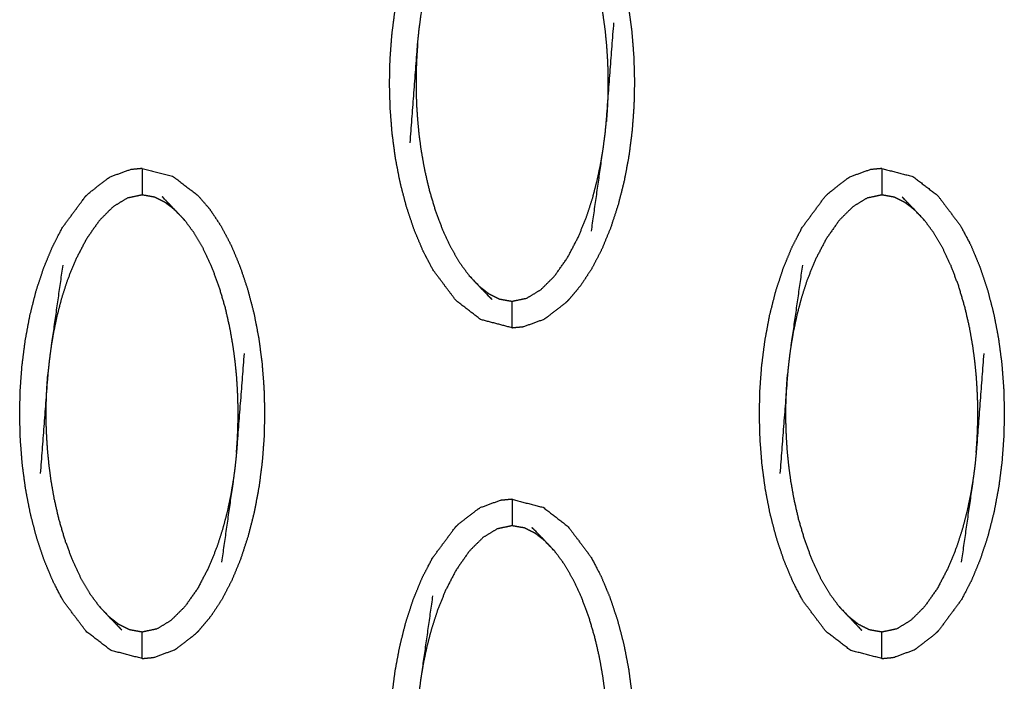
# Model space of a CAD drawing. Units: millimetres. Extents: x -12281 to 10584, y -8207 to 7022.
# Drawn here: x -446 to -408, y -2273 to -2248 of the extents above; entities that cross this region are included whole.
import ezdxf

# ---------------------------------------------------------------- set-up
doc = ezdxf.new("R2010")
doc.units = ezdxf.units.MM
doc.layers.add('DEFAULT', color=7, linetype='Continuous')

msp = doc.modelspace()

# ---------------------------------------------------------------- linework, layer by layer
at = {"layer": 'DEFAULT', "color": 0}
for points, knots in [([(-426.903, -2241.26), (-426.314, -2241.412), (-425.724, -2241.565), (-425.256, -2241.926), (-424.788, -2242.286), (-424.565, -2242.548), (-424.342, -2242.809), (-424.133, -2243.121), (-423.924, -2243.434), (-423.733, -2243.796), (-423.543, -2244.158), (-423.374, -2244.561), (-423.206, -2244.964), (-423.061, -2245.397), (-422.916, -2245.829), (-422.798, -2246.282), (-422.679, -2246.736), (-422.59, -2247.199), (-422.5, -2247.663), (-422.438, -2248.133), (-422.376, -2248.602), (-422.339, -2249.072), (-422.303, -2249.542), (-422.29, -2250.009), (-422.277, -2250.476), (-422.287, -2250.937), (-422.298, -2251.398), (-422.332, -2251.862), (-422.367, -2252.325), (-422.427, -2252.798), (-422.487, -2253.27), (-422.575, -2253.741), (-422.663, -2254.213), (-422.779, -2254.671), (-422.895, -2255.129), (-423.038, -2255.564), (-423.18, -2255.999), (-423.347, -2256.403), (-423.513, -2256.807), (-423.702, -2257.171), (-423.891, -2257.534), (-424.099, -2257.85), (-424.306, -2258.166), (-424.529, -2258.431), (-424.751, -2258.697)], [49, 49, 49, 50, 50, 51, 51, 52, 52, 53, 53, 54, 54, 55, 55, 56, 56, 57, 57, 58, 58, 59, 59, 60, 60, 61, 61, 62, 62, 63, 63, 64, 64, 65, 65, 66, 66, 67, 67, 68, 68, 69, 69, 70, 70, 71, 71, 71]), ([(-430.263, -2256.865), (-430.432, -2256.463), (-430.601, -2256.061), (-430.746, -2255.628), (-430.89, -2255.195), (-431.009, -2254.742), (-431.127, -2254.289), (-431.217, -2253.825), (-431.306, -2253.362), (-431.369, -2252.892), (-431.431, -2252.423), (-431.468, -2251.953), (-431.505, -2251.483), (-431.517, -2251.016), (-431.53, -2250.549), (-431.52, -2250.088), (-431.51, -2249.626), (-431.475, -2249.163), (-431.44, -2248.699), (-431.38, -2248.227), (-431.319, -2247.755), (-431.231, -2247.283), (-431.143, -2246.812), (-431.028, -2246.354), (-430.912, -2245.896), (-430.769, -2245.46), (-430.627, -2245.025), (-430.46, -2244.621), (-430.293, -2244.217), (-430.104, -2243.854), (-429.916, -2243.49), (-429.486, -2242.909), (-429.056, -2242.327)], [31, 31, 31, 32, 32, 33, 33, 34, 34, 35, 35, 36, 36, 37, 37, 38, 38, 39, 39, 40, 40, 41, 41, 42, 42, 43, 43, 44, 44, 45, 45, 46, 46, 46.999966, 46.999966, 46.999966]), ([(-425.29, -2243.219), (-425.113, -2243.46), (-424.935, -2243.7), (-424.767, -2243.988), (-424.598, -2244.277), (-424.441, -2244.612), (-424.283, -2244.947), (-424.14, -2245.329), (-423.998, -2245.711), (-423.879, -2246.114), (-423.761, -2246.517), (-423.674, -2246.897), (-423.588, -2247.278), (-423.528, -2247.615), (-423.469, -2247.953), (-423.428, -2248.255), (-423.387, -2248.557), (-423.361, -2248.83), (-423.334, -2249.104), (-423.318, -2249.347), (-423.302, -2249.591), (-423.293, -2249.805), (-423.284, -2250.02), (-423.281, -2250.213), (-423.277, -2250.406), (-423.278, -2250.592), (-423.279, -2250.777), (-423.284, -2250.964), (-423.289, -2251.151), (-423.298, -2251.35), (-423.307, -2251.549), (-423.324, -2251.769), (-423.34, -2251.988)], [0, 0, 0, 1, 1, 2, 2, 3, 3, 4, 4, 5, 5, 6, 6, 7, 7, 8, 8, 9, 9, 10, 10, 11, 11, 12, 12, 13, 13, 14, 14, 15, 15, 16, 16, 16]), ([(-430.752, -2252.777), (-430.61, -2250.906), (-430.468, -2249.036), (-430.443, -2248.792), (-430.419, -2248.548), (-430.384, -2248.283), (-430.348, -2248.018), (-430.126, -2246.461), (-429.904, -2244.905)], [0, 0, 0, 1, 1, 2, 2, 3, 3, 4, 4, 4]), ([(-423.902, -2256.119), (-423.68, -2254.563), (-423.459, -2253.006), (-423.424, -2252.741), (-423.388, -2252.476), (-423.364, -2252.232), (-423.34, -2251.988), (-423.197, -2250.118), (-423.054, -2248.247)], [-3, -3, -3, -2, -2, -1, -1, 0, 0, 1, 1, 1]), ([(-430.468, -2249.036), (-430.483, -2249.256), (-430.499, -2249.475), (-430.509, -2249.675), (-430.518, -2249.874), (-430.523, -2250.061), (-430.528, -2250.248), (-430.529, -2250.433), (-430.53, -2250.617), (-430.527, -2250.811), (-430.523, -2251.004), (-430.514, -2251.219), (-430.506, -2251.434), (-430.489, -2251.677), (-430.472, -2251.921), (-430.446, -2252.195), (-430.42, -2252.468), (-430.379, -2252.769), (-430.339, -2253.071), (-430.279, -2253.409), (-430.22, -2253.747), (-430.133, -2254.128), (-430.046, -2254.508), (-429.928, -2254.911), (-429.809, -2255.314), (-429.666, -2255.696), (-429.523, -2256.077), (-429.366, -2256.412), (-429.209, -2256.747), (-429.04, -2257.036), (-428.871, -2257.324), (-428.694, -2257.565), (-428.516, -2257.805)], [0, 0, 0, 1, 1, 2, 2, 3, 3, 4, 4, 5, 5, 6, 6, 7, 7, 8, 8, 9, 9, 10, 10, 11, 11, 12, 12, 13, 13, 14, 14, 15, 15, 16, 16, 16]), ([(-428.154, -2258.188), (-427.967, -2258.333), (-427.78, -2258.479), (-427.577, -2258.58), (-427.374, -2258.682), (-427.138, -2258.723), (-426.903, -2258.765), (-426.623, -2258.706), (-426.344, -2258.647), (-426.076, -2258.485), (-425.809, -2258.322), (-425.552, -2258.067), (-425.295, -2257.811), (-425.05, -2257.463), (-424.804, -2257.114), (-424.598, -2256.721), (-424.392, -2256.328), (-424.239, -2255.947), (-424.085, -2255.567), (-423.971, -2255.212), (-423.856, -2254.858), (-423.77, -2254.526), (-423.684, -2254.195), (-423.619, -2253.886), (-423.554, -2253.577), (-423.507, -2253.292), (-423.459, -2253.006)], [0, 0, 0, 1, 1, 2, 2, 3, 3, 4, 4, 5, 5, 6, 6, 7, 7, 8, 8, 9, 9, 10, 10, 11, 11, 12, 12, 13, 13, 13]), ([(-440.877, -2253.752), (-441.095, -2253.773), (-441.313, -2253.793), (-441.704, -2253.935), (-442.095, -2254.077)], [0, 0, 0, 1, 1, 2, 2, 2]), ([(-440.877, -2253.752), (-440.287, -2253.905), (-439.698, -2254.057), (-439.23, -2254.418), (-438.762, -2254.779), (-438.538, -2255.039), (-438.315, -2255.3), (-438.106, -2255.613), (-437.897, -2255.926), (-437.707, -2256.288), (-437.516, -2256.65), (-437.348, -2257.052), (-437.179, -2257.455), (-437.034, -2257.888), (-436.889, -2258.322), (-436.771, -2258.774), (-436.653, -2259.227), (-436.563, -2259.691), (-436.473, -2260.155), (-436.411, -2260.624), (-436.349, -2261.093), (-436.313, -2261.563), (-436.276, -2262.033), (-436.263, -2262.5), (-436.251, -2262.967), (-436.261, -2263.428), (-436.271, -2263.89), (-436.306, -2264.353), (-436.341, -2264.817), (-436.401, -2265.289), (-436.461, -2265.761), (-436.549, -2266.233), (-436.637, -2266.704), (-436.753, -2267.162), (-436.869, -2267.62), (-437.012, -2268.056), (-437.154, -2268.491), (-437.321, -2268.895), (-437.487, -2269.299), (-437.676, -2269.662), (-437.864, -2270.026), (-438.072, -2270.342), (-438.28, -2270.657), (-438.502, -2270.923), (-438.724, -2271.189)], [25, 25, 25, 26, 26, 27, 27, 28, 28, 29, 29, 30, 30, 31, 31, 32, 32, 33, 33, 34, 34, 35, 35, 36, 36, 37, 37, 38, 38, 39, 39, 40, 40, 41, 41, 42, 42, 43, 43, 44, 44, 45, 45, 46, 46, 46.999912, 46.999912, 46.999912]), ([(-440.877, -2253.752), (-440.877, -2253.787), (-440.877, -2253.822), (-440.877, -2253.933), (-440.877, -2254.044), (-440.877, -2254.214), (-440.877, -2254.383), (-440.877, -2254.567), (-440.877, -2254.751)], [0, 0, 0, 1, 1, 2, 2, 3, 3, 4, 4, 4]), ([(-412.929, -2253.752), (-413.148, -2253.773), (-413.366, -2253.793), (-413.757, -2253.935), (-414.147, -2254.077)], [0, 0, 0, 1, 1, 2, 2, 2]), ([(-412.929, -2253.752), (-412.34, -2253.905), (-411.751, -2254.057), (-411.283, -2254.418), (-410.814, -2254.779), (-410.382, -2255.352), (-409.95, -2255.926), (-409.76, -2256.288), (-409.569, -2256.65), (-409.401, -2257.052), (-409.232, -2257.455), (-409.087, -2257.888), (-408.942, -2258.322), (-408.824, -2258.774), (-408.706, -2259.227), (-408.617, -2259.691), (-408.527, -2260.155), (-408.465, -2260.624), (-408.402, -2261.093), (-408.366, -2261.563), (-408.329, -2262.033), (-408.316, -2262.5), (-408.304, -2262.967), (-408.314, -2263.428), (-408.324, -2263.89), (-408.359, -2264.353), (-408.393, -2264.817), (-408.453, -2265.289), (-408.513, -2265.761), (-408.601, -2266.233), (-408.689, -2266.704), (-408.805, -2267.162), (-408.922, -2267.62), (-409.064, -2268.056), (-409.207, -2268.491), (-409.373, -2268.895), (-409.54, -2269.299), (-409.729, -2269.662), (-409.918, -2270.026), (-410.347, -2270.607), (-410.777, -2271.189)], [25.000436, 25.000436, 25.000436, 26, 26, 27, 27, 28, 28, 29, 29, 30, 30, 31, 31, 32, 32, 33, 33, 34, 34, 35, 35, 36, 36, 37, 37, 38, 38, 39, 39, 40, 40, 41, 41, 42, 42, 43, 43, 44, 44, 45, 45, 45]), ([(-412.929, -2253.752), (-412.929, -2253.787), (-412.929, -2253.822), (-412.929, -2253.933), (-412.929, -2254.044), (-412.929, -2254.214), (-412.929, -2254.383), (-412.929, -2254.567), (-412.929, -2254.751)], [0, 0, 0, 1, 1, 2, 2, 3, 3, 4, 4, 4]), ([(-443.03, -2254.819), (-442.961, -2254.751), (-442.892, -2254.683), (-442.538, -2254.408), (-442.184, -2254.134), (-442.139, -2254.106), (-442.095, -2254.077)], [0.000669, 0.000669, 0.000669, 1, 1, 2, 2, 3, 3, 3]), ([(-415.083, -2254.82), (-415.014, -2254.751), (-414.945, -2254.683), (-414.592, -2254.408), (-414.238, -2254.134), (-414.193, -2254.106), (-414.147, -2254.077)], [0, 0, 0, 1, 1, 2, 2, 3, 3, 3]), ([(-440.876, -2272.256), (-440.877, -2272.256), (-440.877, -2272.256), (-441.466, -2272.104), (-442.055, -2271.951), (-442.524, -2271.591), (-442.993, -2271.23), (-443.425, -2270.656), (-443.857, -2270.082), (-444.047, -2269.72), (-444.237, -2269.358), (-444.406, -2268.955), (-444.575, -2268.552), (-444.72, -2268.119), (-444.864, -2267.687), (-444.982, -2267.234), (-445.1, -2266.78), (-445.19, -2266.317), (-445.28, -2265.853), (-445.343, -2265.384), (-445.405, -2264.914), (-445.442, -2264.444), (-445.478, -2263.974), (-445.491, -2263.507), (-445.504, -2263.04), (-445.493, -2262.579), (-445.483, -2262.118), (-445.449, -2261.655), (-445.414, -2261.191), (-445.353, -2260.718), (-445.293, -2260.246), (-445.205, -2259.775), (-445.117, -2259.303), (-445.001, -2258.845), (-444.886, -2258.387), (-444.743, -2257.952), (-444.6, -2257.517), (-444.433, -2257.113), (-444.266, -2256.709), (-444.078, -2256.345), (-443.889, -2255.982), (-443.46, -2255.401), (-443.03, -2254.82), (-443.03, -2254.82), (-443.03, -2254.819)], [48.999692, 48.999692, 48.999692, 49, 49, 50, 50, 51, 51, 52, 52, 53, 53, 54, 54, 55, 55, 56, 56, 57, 57, 58, 58, 59, 59, 60, 60, 61, 61, 62, 62, 63, 63, 64, 64, 65, 65, 66, 66, 67, 67, 68, 68, 69, 69, 69.000109, 69.000109, 69.000109]), ([(-439.626, -2255.328), (-439.813, -2255.183), (-440.001, -2255.037), (-440.204, -2254.936), (-440.407, -2254.834), (-440.642, -2254.793), (-440.877, -2254.751), (-441.157, -2254.81), (-441.437, -2254.869), (-441.704, -2255.031), (-441.971, -2255.194), (-442.228, -2255.449), (-442.486, -2255.705), (-442.731, -2256.053), (-442.976, -2256.402), (-443.182, -2256.795), (-443.387, -2257.188), (-443.542, -2257.569), (-443.696, -2257.949), (-443.81, -2258.304), (-443.924, -2258.658), (-444.01, -2258.99), (-444.096, -2259.322), (-444.161, -2259.63), (-444.226, -2259.939), (-444.274, -2260.224), (-444.322, -2260.51)], [0, 0, 0, 1, 1, 2, 2, 3, 3, 4, 4, 5, 5, 6, 6, 7, 7, 8, 8, 9, 9, 10, 10, 11, 11, 12, 12, 13, 13, 13]), ([(-439.263, -2255.711), (-439.445, -2255.52), (-439.626, -2255.328), (-439.87, -2255.074), (-440.115, -2254.82)], [0, 0, 0, 1, 1, 2, 2, 2]), ([(-412.929, -2272.256), (-412.929, -2272.256), (-412.929, -2272.256), (-413.519, -2272.104), (-414.108, -2271.951), (-414.577, -2271.591), (-415.046, -2271.23), (-415.478, -2270.656), (-415.91, -2270.082), (-416.1, -2269.72), (-416.29, -2269.358), (-416.459, -2268.955), (-416.628, -2268.552), (-416.772, -2268.119), (-416.917, -2267.687), (-417.035, -2267.234), (-417.153, -2266.78), (-417.243, -2266.317), (-417.333, -2265.853), (-417.395, -2265.384), (-417.458, -2264.914), (-417.494, -2264.444), (-417.531, -2263.974), (-417.544, -2263.507), (-417.556, -2263.04), (-417.546, -2262.579), (-417.536, -2262.118), (-417.501, -2261.655), (-417.467, -2261.191), (-417.406, -2260.718), (-417.346, -2260.246), (-417.258, -2259.775), (-417.171, -2259.303), (-417.054, -2258.845), (-416.938, -2258.387), (-416.796, -2257.952), (-416.653, -2257.517), (-416.486, -2257.113), (-416.319, -2256.709), (-416.131, -2256.345), (-415.942, -2255.982), (-415.513, -2255.401), (-415.083, -2254.82)], [46.999771, 46.999771, 46.999771, 47, 47, 48, 48, 49, 49, 50, 50, 51, 51, 52, 52, 53, 53, 54, 54, 55, 55, 56, 56, 57, 57, 58, 58, 59, 59, 60, 60, 61, 61, 62, 62, 63, 63, 64, 64, 65, 65, 66, 66, 66.999865, 66.999865, 66.999865]), ([(-411.679, -2255.328), (-411.867, -2255.183), (-412.054, -2255.037), (-412.257, -2254.936), (-412.46, -2254.834), (-412.695, -2254.793), (-412.929, -2254.751), (-413.21, -2254.81), (-413.49, -2254.869), (-413.757, -2255.031), (-414.023, -2255.194), (-414.281, -2255.449), (-414.539, -2255.705), (-414.784, -2256.053), (-415.029, -2256.402), (-415.235, -2256.795), (-415.44, -2257.188), (-415.595, -2257.569), (-415.749, -2257.949), (-415.863, -2258.304), (-415.976, -2258.658), (-416.063, -2258.99), (-416.149, -2259.322), (-416.214, -2259.63), (-416.279, -2259.939), (-416.327, -2260.224), (-416.375, -2260.51)], [0, 0, 0, 1, 1, 2, 2, 3, 3, 4, 4, 5, 5, 6, 6, 7, 7, 8, 8, 9, 9, 10, 10, 11, 11, 12, 12, 13, 13, 13]), ([(-411.316, -2255.711), (-411.498, -2255.52), (-411.679, -2255.328), (-411.924, -2255.074), (-412.168, -2254.82)], [0, 0, 0, 1, 1, 2, 2, 2]), ([(-437.313, -2264.48), (-437.297, -2264.26), (-437.281, -2264.041), (-437.272, -2263.842), (-437.262, -2263.642), (-437.258, -2263.455), (-437.253, -2263.268), (-437.252, -2263.083), (-437.251, -2262.899), (-437.254, -2262.705), (-437.258, -2262.511), (-437.266, -2262.297), (-437.275, -2262.082), (-437.291, -2261.839), (-437.307, -2261.595), (-437.334, -2261.322), (-437.361, -2261.048), (-437.402, -2260.746), (-437.442, -2260.445), (-437.502, -2260.107), (-437.561, -2259.769), (-437.648, -2259.388), (-437.734, -2259.008), (-437.853, -2258.605), (-437.971, -2258.202), (-438.114, -2257.821), (-438.257, -2257.439), (-438.414, -2257.103), (-438.572, -2256.768), (-438.741, -2256.48), (-438.909, -2256.192), (-439.086, -2255.951), (-439.263, -2255.711)], [0, 0, 0, 1, 1, 2, 2, 3, 3, 4, 4, 5, 5, 6, 6, 7, 7, 8, 8, 9, 9, 10, 10, 11, 11, 12, 12, 13, 13, 14, 14, 15, 15, 16, 16, 16]), ([(-409.366, -2264.48), (-409.35, -2264.26), (-409.334, -2264.041), (-409.325, -2263.842), (-409.315, -2263.642), (-409.31, -2263.455), (-409.305, -2263.268), (-409.304, -2263.083), (-409.304, -2262.899), (-409.307, -2262.705), (-409.31, -2262.511), (-409.319, -2262.297), (-409.328, -2262.082), (-409.344, -2261.839), (-409.36, -2261.595), (-409.387, -2261.322), (-409.414, -2261.048), (-409.454, -2260.746), (-409.495, -2260.445), (-409.554, -2260.107), (-409.614, -2259.769), (-409.7, -2259.388), (-409.787, -2259.008), (-409.906, -2258.605), (-410.024, -2258.202), (-410.167, -2257.821), (-410.309, -2257.439), (-410.467, -2257.103), (-410.625, -2256.768), (-410.794, -2256.48), (-410.963, -2256.192), (-411.139, -2255.951), (-411.316, -2255.711)], [0, 0, 0, 1, 1, 2, 2, 3, 3, 4, 4, 5, 5, 6, 6, 7, 7, 8, 8, 9, 9, 10, 10, 11, 11, 12, 12, 13, 13, 14, 14, 15, 15, 16, 16, 16]), ([(-426.903, -2259.764), (-426.903, -2259.764), (-426.903, -2259.764), (-427.492, -2259.612), (-428.082, -2259.459), (-428.551, -2259.098), (-429.019, -2258.738), (-429.451, -2258.164), (-429.884, -2257.59), (-430.073, -2257.228), (-430.263, -2256.866)], [26.999826, 26.999826, 26.999826, 27, 27, 28, 28, 29, 29, 30, 30, 30.998943, 30.998943, 30.998943]), ([(-443.878, -2257.397), (-444.1, -2258.953), (-444.322, -2260.51), (-444.357, -2260.775), (-444.391, -2261.04), (-444.416, -2261.284), (-444.441, -2261.528), (-444.583, -2263.398), (-444.725, -2265.269)], [-3, -3, -3, -2, -2, -1, -1, 0, 0, 1, 1, 1]), ([(-415.931, -2257.397), (-416.153, -2258.953), (-416.375, -2260.51), (-416.41, -2260.775), (-416.445, -2261.04), (-416.47, -2261.284), (-416.494, -2261.528), (-416.637, -2263.398), (-416.779, -2265.269)], [-3, -3, -3, -2, -2, -1, -1, 0, 0, 1, 1, 1]), ([(-428.516, -2257.805), (-428.335, -2257.996), (-428.154, -2258.188), (-427.91, -2258.442), (-427.666, -2258.697)], [0, 0, 0, 1, 1, 2, 2, 2]), ([(-424.751, -2258.697), (-424.819, -2258.765), (-424.887, -2258.833), (-425.242, -2259.108), (-425.596, -2259.382), (-425.641, -2259.41), (-425.686, -2259.439)], [0.001737, 0.001737, 0.001737, 1, 1, 2, 2, 3, 3, 3]), ([(-426.903, -2259.764), (-426.903, -2259.729), (-426.903, -2259.695), (-426.903, -2259.583), (-426.903, -2259.472), (-426.903, -2259.302), (-426.903, -2259.133), (-426.903, -2258.949), (-426.903, -2258.765)], [0, 0, 0, 1, 1, 2, 2, 3, 3, 4, 4, 4]), ([(-426.903, -2259.764), (-426.685, -2259.743), (-426.468, -2259.723), (-426.077, -2259.581), (-425.686, -2259.439)], [0, 0, 0, 1, 1, 2, 2, 2]), ([(-437.028, -2260.738), (-437.171, -2262.609), (-437.313, -2264.48), (-437.338, -2264.724), (-437.362, -2264.968), (-437.397, -2265.233), (-437.432, -2265.498), (-437.654, -2267.055), (-437.876, -2268.612)], [0, 0, 0, 1, 1, 2, 2, 3, 3, 4, 4, 4]), ([(-409.081, -2260.738), (-409.223, -2262.609), (-409.366, -2264.48), (-409.39, -2264.724), (-409.415, -2264.968), (-409.45, -2265.233), (-409.485, -2265.498), (-409.707, -2267.055), (-409.929, -2268.612)], [0, 0, 0, 1, 1, 2, 2, 3, 3, 4, 4, 4]), ([(-442.49, -2270.297), (-442.667, -2270.056), (-442.845, -2269.816), (-443.013, -2269.528), (-443.182, -2269.239), (-443.34, -2268.905), (-443.497, -2268.57), (-443.64, -2268.187), (-443.783, -2267.805), (-443.901, -2267.402), (-444.019, -2266.999), (-444.106, -2266.619), (-444.193, -2266.238), (-444.253, -2265.901), (-444.312, -2265.563), (-444.352, -2265.261), (-444.392, -2264.959), (-444.419, -2264.686), (-444.446, -2264.412), (-444.463, -2264.169), (-444.479, -2263.925), (-444.488, -2263.711), (-444.497, -2263.496), (-444.5, -2263.302), (-444.503, -2263.109), (-444.502, -2262.924), (-444.502, -2262.739), (-444.497, -2262.552), (-444.492, -2262.365), (-444.482, -2262.166), (-444.472, -2261.967), (-444.457, -2261.747), (-444.441, -2261.528)], [0, 0, 0, 1, 1, 2, 2, 3, 3, 4, 4, 5, 5, 6, 6, 7, 7, 8, 8, 9, 9, 10, 10, 11, 11, 12, 12, 13, 13, 14, 14, 15, 15, 16, 16, 16]), ([(-414.543, -2270.297), (-414.72, -2270.056), (-414.897, -2269.816), (-415.066, -2269.528), (-415.235, -2269.239), (-415.392, -2268.905), (-415.55, -2268.57), (-415.693, -2268.187), (-415.836, -2267.805), (-415.954, -2267.402), (-416.072, -2266.999), (-416.159, -2266.619), (-416.246, -2266.238), (-416.305, -2265.901), (-416.365, -2265.563), (-416.406, -2265.261), (-416.446, -2264.959), (-416.473, -2264.686), (-416.5, -2264.412), (-416.516, -2264.169), (-416.532, -2263.925), (-416.541, -2263.711), (-416.55, -2263.496), (-416.553, -2263.302), (-416.556, -2263.109), (-416.555, -2262.924), (-416.554, -2262.739), (-416.55, -2262.552), (-416.545, -2262.365), (-416.535, -2262.166), (-416.525, -2261.967), (-416.51, -2261.747), (-416.494, -2261.528)], [0, 0, 0, 1, 1, 2, 2, 3, 3, 4, 4, 5, 5, 6, 6, 7, 7, 8, 8, 9, 9, 10, 10, 11, 11, 12, 12, 13, 13, 14, 14, 15, 15, 16, 16, 16]), ([(-437.432, -2265.498), (-437.48, -2265.784), (-437.528, -2266.07), (-437.593, -2266.378), (-437.657, -2266.686), (-437.743, -2267.018), (-437.83, -2267.35), (-437.944, -2267.704), (-438.058, -2268.058), (-438.212, -2268.439), (-438.366, -2268.82), (-438.572, -2269.213), (-438.778, -2269.607), (-439.023, -2269.954), (-439.268, -2270.302), (-439.526, -2270.558), (-439.783, -2270.814), (-440.05, -2270.976), (-440.317, -2271.139), (-440.597, -2271.198), (-440.877, -2271.257), (-441.112, -2271.215), (-441.347, -2271.173), (-441.551, -2271.072), (-441.754, -2270.971), (-441.941, -2270.825), (-442.128, -2270.679)], [0, 0, 0, 1, 1, 2, 2, 3, 3, 4, 4, 5, 5, 6, 6, 7, 7, 8, 8, 9, 9, 10, 10, 11, 11, 12, 12, 13, 13, 13]), ([(-409.485, -2265.498), (-409.533, -2265.784), (-409.581, -2266.07), (-409.646, -2266.378), (-409.711, -2266.686), (-409.797, -2267.018), (-409.883, -2267.35), (-409.997, -2267.704), (-410.111, -2268.058), (-410.265, -2268.439), (-410.42, -2268.82), (-410.625, -2269.213), (-410.831, -2269.607), (-411.076, -2269.954), (-411.321, -2270.302), (-411.578, -2270.558), (-411.836, -2270.814), (-412.103, -2270.976), (-412.37, -2271.139), (-412.65, -2271.198), (-412.929, -2271.257), (-413.165, -2271.215), (-413.4, -2271.173), (-413.603, -2271.072), (-413.806, -2270.971), (-413.993, -2270.825), (-414.18, -2270.679)], [0, 0, 0, 1, 1, 2, 2, 3, 3, 4, 4, 5, 5, 6, 6, 7, 7, 8, 8, 9, 9, 10, 10, 11, 11, 12, 12, 13, 13, 13]), ([(-429.056, -2267.311), (-428.988, -2267.242), (-428.919, -2267.174), (-428.565, -2266.9), (-428.212, -2266.626), (-428.166, -2266.598), (-428.121, -2266.57)], [0, 0, 0, 1, 1, 2, 2, 3, 3, 3]), ([(-426.903, -2266.243), (-427.121, -2266.264), (-427.34, -2266.284), (-427.73, -2266.427), (-428.121, -2266.57)], [0, 0, 0, 1, 1, 2, 2, 2]), ([(-426.903, -2266.243), (-426.314, -2266.396), (-425.724, -2266.548), (-425.256, -2266.909), (-424.788, -2267.27), (-424.356, -2267.843), (-423.924, -2268.417), (-423.733, -2268.78), (-423.543, -2269.142), (-423.374, -2269.544), (-423.206, -2269.947), (-423.061, -2270.38), (-422.916, -2270.813), (-422.798, -2271.266), (-422.679, -2271.719), (-422.59, -2272.183), (-422.5, -2272.647), (-422.438, -2273.116), (-422.376, -2273.585), (-422.339, -2274.055), (-422.303, -2274.525), (-422.29, -2274.991), (-422.277, -2275.458), (-422.287, -2275.92), (-422.298, -2276.381), (-422.332, -2276.845), (-422.367, -2277.309), (-422.427, -2277.781), (-422.487, -2278.253), (-422.575, -2278.724), (-422.663, -2279.196), (-422.779, -2279.654), (-422.895, -2280.112), (-423.038, -2280.547), (-423.18, -2280.983), (-423.347, -2281.386), (-423.513, -2281.79), (-423.702, -2282.154), (-423.891, -2282.518), (-424.321, -2283.099), (-424.751, -2283.68)], [25.000028, 25.000028, 25.000028, 26, 26, 27, 27, 28, 28, 29, 29, 30, 30, 31, 31, 32, 32, 33, 33, 34, 34, 35, 35, 36, 36, 37, 37, 38, 38, 39, 39, 40, 40, 41, 41, 42, 42, 43, 43, 44, 44, 44.999869, 44.999869, 44.999869]), ([(-426.903, -2266.243), (-426.903, -2266.279), (-426.903, -2266.314), (-426.903, -2266.425), (-426.903, -2266.536), (-426.903, -2266.705), (-426.903, -2266.874), (-426.903, -2267.058), (-426.903, -2267.242)], [0, 0, 0, 1, 1, 2, 2, 3, 3, 4, 4, 4]), ([(-426.903, -2284.747), (-426.903, -2284.747), (-426.903, -2284.747), (-427.492, -2284.595), (-428.082, -2284.443), (-428.551, -2284.082), (-429.019, -2283.721), (-429.451, -2283.147), (-429.884, -2282.573), (-430.074, -2282.211), (-430.263, -2281.849), (-430.432, -2281.447), (-430.601, -2281.044), (-430.746, -2280.611), (-430.89, -2280.178), (-431.009, -2279.725), (-431.127, -2279.272), (-431.217, -2278.808), (-431.306, -2278.344), (-431.369, -2277.875), (-431.431, -2277.406), (-431.468, -2276.936), (-431.505, -2276.466), (-431.517, -2275.999), (-431.53, -2275.532), (-431.52, -2275.071), (-431.51, -2274.61), (-431.475, -2274.146), (-431.44, -2273.682), (-431.38, -2273.21), (-431.319, -2272.738), (-431.231, -2272.266), (-431.143, -2271.795), (-431.028, -2271.337), (-430.912, -2270.879), (-430.769, -2270.444), (-430.627, -2270.008), (-430.46, -2269.604), (-430.293, -2269.2), (-430.104, -2268.837), (-429.916, -2268.473), (-429.486, -2267.892), (-429.056, -2267.311), (-429.056, -2267.311), (-429.056, -2267.311)], [46.999979, 46.999979, 46.999979, 47, 47, 48, 48, 49, 49, 50, 50, 51, 51, 52, 52, 53, 53, 54, 54, 55, 55, 56, 56, 57, 57, 58, 58, 59, 59, 60, 60, 61, 61, 62, 62, 63, 63, 64, 64, 65, 65, 66, 66, 67, 67, 67.00015, 67.00015, 67.00015]), ([(-425.653, -2267.82), (-425.84, -2267.674), (-426.027, -2267.529), (-426.23, -2267.427), (-426.433, -2267.325), (-426.668, -2267.284), (-426.903, -2267.242), (-427.183, -2267.301), (-427.464, -2267.361), (-427.73, -2267.523), (-427.997, -2267.685), (-428.255, -2267.941), (-428.512, -2268.197), (-428.758, -2268.545), (-429.003, -2268.893), (-429.208, -2269.286), (-429.414, -2269.68), (-429.568, -2270.061), (-429.722, -2270.442), (-429.836, -2270.796), (-429.95, -2271.15), (-430.036, -2271.482), (-430.123, -2271.814), (-430.188, -2272.122), (-430.253, -2272.43), (-430.301, -2272.716), (-430.348, -2273.001)], [0, 0, 0, 1, 1, 2, 2, 3, 3, 4, 4, 5, 5, 6, 6, 7, 7, 8, 8, 9, 9, 10, 10, 11, 11, 12, 12, 13, 13, 13]), ([(-425.29, -2268.202), (-425.471, -2268.011), (-425.653, -2267.82), (-425.897, -2267.566), (-426.141, -2267.312)], [0, 0, 0, 1, 1, 2, 2, 2]), ([(-423.34, -2276.972), (-423.324, -2276.752), (-423.307, -2276.532), (-423.298, -2276.333), (-423.289, -2276.134), (-423.284, -2275.947), (-423.279, -2275.759), (-423.278, -2275.574), (-423.277, -2275.39), (-423.281, -2275.197), (-423.284, -2275.003), (-423.293, -2274.789), (-423.302, -2274.574), (-423.318, -2274.331), (-423.334, -2274.087), (-423.361, -2273.814), (-423.387, -2273.54), (-423.428, -2273.238), (-423.469, -2272.937), (-423.528, -2272.598), (-423.588, -2272.26), (-423.674, -2271.88), (-423.761, -2271.499), (-423.879, -2271.097), (-423.998, -2270.695), (-424.14, -2270.312), (-424.283, -2269.93), (-424.441, -2269.595), (-424.598, -2269.26), (-424.767, -2268.972), (-424.935, -2268.684), (-425.113, -2268.443), (-425.29, -2268.202)], [0, 0, 0, 1, 1, 2, 2, 3, 3, 4, 4, 5, 5, 6, 6, 7, 7, 8, 8, 9, 9, 10, 10, 11, 11, 12, 12, 13, 13, 14, 14, 15, 15, 16, 16, 16]), ([(-429.904, -2269.888), (-430.126, -2271.445), (-430.348, -2273.001), (-430.384, -2273.266), (-430.419, -2273.531), (-430.443, -2273.775), (-430.468, -2274.019), (-430.61, -2275.889), (-430.752, -2277.76)], [-3, -3, -3, -2, -2, -1, -1, 0, 0, 1, 1, 1]), ([(-442.49, -2270.297), (-442.309, -2270.488), (-442.128, -2270.679), (-441.884, -2270.933), (-441.639, -2271.188)], [-1, -1, -1, 0, 0, 1, 1, 1]), ([(-414.543, -2270.297), (-414.362, -2270.488), (-414.18, -2270.679), (-413.936, -2270.933), (-413.692, -2271.188)], [-1, -1, -1, 0, 0, 1, 1, 1]), ([(-440.877, -2272.256), (-440.877, -2272.221), (-440.877, -2272.186), (-440.877, -2272.074), (-440.877, -2271.963), (-440.877, -2271.794), (-440.877, -2271.624), (-440.877, -2271.441), (-440.877, -2271.257)], [0, 0, 0, 1, 1, 2, 2, 3, 3, 4, 4, 4]), ([(-439.659, -2271.93), (-439.614, -2271.902), (-439.569, -2271.873), (-439.215, -2271.599), (-438.861, -2271.324), (-438.793, -2271.257), (-438.724, -2271.189)], [0, 0, 0, 1, 1, 2, 2, 3, 3, 3]), ([(-412.929, -2272.256), (-412.929, -2272.221), (-412.929, -2272.186), (-412.929, -2272.074), (-412.929, -2271.963), (-412.929, -2271.794), (-412.929, -2271.624), (-412.929, -2271.441), (-412.929, -2271.257)], [0, 0, 0, 1, 1, 2, 2, 3, 3, 4, 4, 4]), ([(-411.713, -2271.93), (-411.667, -2271.902), (-411.622, -2271.873), (-411.268, -2271.599), (-410.915, -2271.324), (-410.846, -2271.257), (-410.777, -2271.189)], [0, 0, 0, 1, 1, 2, 2, 3, 3, 3]), ([(-440.877, -2272.256), (-440.659, -2272.235), (-440.441, -2272.214), (-440.05, -2272.072), (-439.659, -2271.93)], [0, 0, 0, 1, 1, 2, 2, 2]), ([(-412.929, -2272.256), (-412.712, -2272.235), (-412.494, -2272.214), (-412.103, -2272.072), (-411.713, -2271.93)], [0.000649, 0.000649, 0.000649, 1, 1, 2, 2, 2])]:
    msp.add_open_spline(points, degree=2, knots=knots, dxfattribs=at)
for points in [[(-439.263, -2255.711), (-439.689, -2255.265), (-440.115, -2254.82)], [(-411.316, -2255.711), (-411.742, -2255.265), (-412.168, -2254.82)], [(-428.516, -2257.805), (-428.091, -2258.251), (-427.666, -2258.697)], [(-424.751, -2258.697), (-424.751, -2258.697), (-424.751, -2258.697)], [(-425.29, -2268.202), (-425.716, -2267.757), (-426.141, -2267.312)], [(-442.49, -2270.297), (-442.065, -2270.742), (-441.639, -2271.188)], [(-414.543, -2270.297), (-414.117, -2270.742), (-413.692, -2271.188)], [(-411.713, -2271.931), (-411.713, -2271.931), (-411.712, -2271.931)]]:
    msp.add_open_spline(points, degree=2, dxfattribs=at)

doc.saveas('drawing.dxf')
